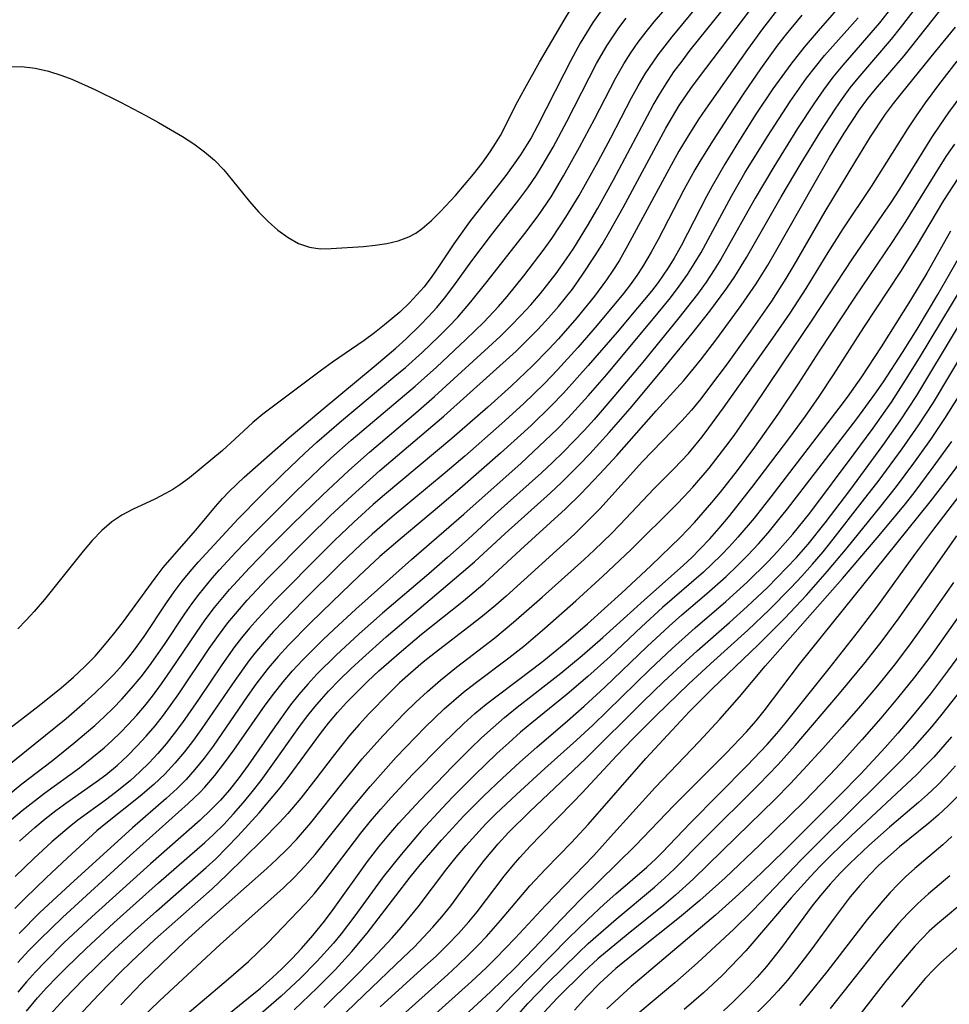
# Model space of a CAD drawing. Extents: x 1572898 to 1581100, y 2797413 to 2805615.
# Drawn here: x 1574866 to 1574980, y 2799156 to 2799277 of the extents above; entities that cross this region are included whole.
import ezdxf

# ---------------------------------------------------------------- set-up
doc = ezdxf.new("R2010")
doc.units = 0

msp = doc.modelspace()

# ---------------------------------------------------------------- linework, layer by layer
at = {"layer": 'WIL_022_Contours', "color": 0}
for points in [[(1574862.65, 2799184.23, 142), (1574871.37, 2799191.22, 142), (1574873.7, 2799193.22, 142), (1574874.91, 2799194.33, 142), (1574876.09, 2799195.46, 142), (1574877.23, 2799196.62, 142), (1574878.32, 2799197.82, 142), (1574879.09, 2799198.76, 142), (1574879.8, 2799199.66, 142), (1574880.97, 2799201.29, 142), (1574883.71, 2799205.41, 142), (1574884.64, 2799206.76, 142), (1574885.62, 2799208.07, 142), (1574886.6, 2799209.26, 142), (1574887.62, 2799210.43, 142), (1574892.5, 2799215.74, 142), (1574895.34, 2799218.63, 142), (1574897.99, 2799221.24, 142), (1574900.7, 2799223.81, 142), (1574902.18, 2799225.14, 142), (1574905.19, 2799227.76, 142), (1574911.77, 2799233.25, 142), (1574913.06, 2799234.35, 142), (1574915.15, 2799236.23, 142), (1574917.16, 2799238.15, 142), (1574918.33, 2799239.33, 142), (1574919.48, 2799240.53, 142), (1574921.11, 2799242.41, 142), (1574923.11, 2799244.88, 142), (1574927.73, 2799250.8, 142), (1574929.35, 2799252.95, 142), (1574930.94, 2799255.29, 142), (1574932.49, 2799257.85, 142), (1574934.44, 2799261.37, 142), (1574936.29, 2799264.83, 142), (1574938.91, 2799269.92, 142), (1574939.87, 2799271.62, 142), (1574940.74, 2799272.99, 142), (1574941.65, 2799274.3, 142), (1574942.61, 2799275.56, 142), (1574943.62, 2799276.8, 142), (1574947.64, 2799281.51, 142)], [(1574864.24, 2799271.25, 148), (1574865.9, 2799271.29, 148), (1574867.57, 2799271.11, 148), (1574869.23, 2799270.73, 148), (1574870.87, 2799270.2, 148), (1574872.09, 2799269.73, 148), (1574874.89, 2799268.48, 148), (1574878.05, 2799266.92, 148), (1574881.18, 2799265.26, 148), (1574882.73, 2799264.41, 148), (1574885.68, 2799262.68, 148), (1574887.07, 2799261.79, 148), (1574888.38, 2799260.83, 148), (1574889.61, 2799259.78, 148), (1574890.76, 2799258.59, 148), (1574891.82, 2799257.31, 148), (1574893.9, 2799254.71, 148), (1574895.02, 2799253.45, 148), (1574896.19, 2799252.27, 148), (1574897.4, 2799251.2, 148), (1574898.65, 2799250.28, 148), (1574899.93, 2799249.56, 148), (1574901.26, 2799249.09, 148), (1574902.59, 2799248.92, 148), (1574903.95, 2799248.94, 148), (1574907.91, 2799249.21, 148), (1574909.35, 2799249.35, 148), (1574910.78, 2799249.55, 148), (1574912.17, 2799249.88, 148), (1574913.49, 2799250.38, 148), (1574914.33, 2799250.84, 148), (1574915.13, 2799251.4, 148), (1574916.27, 2799252.37, 148), (1574917.37, 2799253.47, 148), (1574919.19, 2799255.46, 148), (1574920.31, 2799256.75, 148), (1574921.41, 2799258.08, 148), (1574922.47, 2799259.44, 148), (1574923.47, 2799260.83, 148), (1574924.12, 2799261.82, 148), (1574924.72, 2799262.84, 148), (1574926.84, 2799266.97, 148), (1574927.71, 2799268.58, 148), (1574929.54, 2799271.82, 148), (1574932.54, 2799276.99, 148), (1574935.86, 2799282.5, 148)], [(1574969.08, 2799281.82, 130), (1574963.74, 2799275.69, 130), (1574962.02, 2799273.66, 130), (1574960.38, 2799271.59, 130), (1574959.27, 2799270.08, 130), (1574958.19, 2799268.55, 130), (1574956.1, 2799265.43, 130), (1574954.08, 2799262.26, 130), (1574952.29, 2799259.31, 130), (1574950.74, 2799256.6, 130), (1574950.05, 2799255.33, 130), (1574946.91, 2799249.27, 130), (1574946.05, 2799247.75, 130), (1574945.31, 2799246.55, 130), (1574944.08, 2799244.77, 130), (1574943.28, 2799243.71, 130), (1574941.58, 2799241.65, 130), (1574939.06, 2799238.67, 130), (1574935.51, 2799234.56, 130), (1574932.47, 2799231.19, 130), (1574930.91, 2799229.57, 130), (1574928.49, 2799227.22, 130), (1574924.74, 2799223.81, 130), (1574919.74, 2799219.43, 130), (1574917.23, 2799217.3, 130), (1574912.4, 2799213.26, 130), (1574909.93, 2799211.1, 130), (1574907.39, 2799208.76, 130), (1574904.09, 2799205.6, 130), (1574901.37, 2799202.94, 130), (1574898.71, 2799200.23, 130), (1574897.43, 2799198.84, 130), (1574896.21, 2799197.4, 130), (1574894.7, 2799195.43, 130), (1574893.63, 2799193.93, 130), (1574889.44, 2799187.84, 130), (1574888.34, 2799186.37, 130), (1574887.2, 2799184.95, 130), (1574886.13, 2799183.75, 130), (1574885.01, 2799182.61, 130), (1574883.69, 2799181.4, 130), (1574879.52, 2799177.81, 130), (1574872.36, 2799171.3, 130), (1574868.14, 2799167.38, 130), (1574865.6, 2799164.82, 130)], [(1574863.35, 2799181.06, 140), (1574865.96, 2799183.18, 140), (1574869.7, 2799186.07, 140), (1574872.35, 2799188.18, 140), (1574874.92, 2799190.37, 140), (1574876.05, 2799191.41, 140), (1574877.16, 2799192.48, 140), (1574878.23, 2799193.58, 140), (1574879.43, 2799194.93, 140), (1574880.58, 2799196.33, 140), (1574881.61, 2799197.7, 140), (1574883.45, 2799200.33, 140), (1574885.96, 2799204.06, 140), (1574886.83, 2799205.3, 140), (1574887.73, 2799206.51, 140), (1574889.33, 2799208.46, 140), (1574890.24, 2799209.5, 140), (1574892.22, 2799211.65, 140), (1574894.36, 2799213.86, 140), (1574896.85, 2799216.37, 140), (1574899.64, 2799219.13, 140), (1574902.46, 2799221.85, 140), (1574903.9, 2799223.18, 140), (1574906.41, 2799225.41, 140), (1574914.25, 2799232.04, 140), (1574916.86, 2799234.36, 140), (1574920.48, 2799237.76, 140), (1574922.68, 2799239.91, 140), (1574924.48, 2799241.84, 140), (1574925.55, 2799243.07, 140), (1574927.61, 2799245.59, 140), (1574930.11, 2799248.85, 140), (1574931.05, 2799250.17, 140), (1574932.77, 2799252.78, 140), (1574934.39, 2799255.47, 140), (1574936.72, 2799259.64, 140), (1574938.29, 2799262.53, 140), (1574940.84, 2799267.43, 140), (1574941.65, 2799268.92, 140), (1574942.5, 2799270.38, 140), (1574943.02, 2799271.19, 140), (1574944.09, 2799272.73, 140), (1574945.82, 2799274.96, 140), (1574950.64, 2799280.83, 140)], [(1574866.5, 2799155.29, 124), (1574867.88, 2799156.91, 124), (1574869.02, 2799158.17, 124), (1574870.2, 2799159.4, 124), (1574871.39, 2799160.61, 124), (1574873.85, 2799162.98, 124), (1574877.23, 2799166.11, 124), (1574882.73, 2799171.04, 124), (1574888.42, 2799175.99, 124), (1574889.49, 2799176.98, 124), (1574890.75, 2799178.22, 124), (1574891.95, 2799179.52, 124), (1574893.12, 2799180.85, 124), (1574894.25, 2799182.21, 124), (1574895.34, 2799183.61, 124), (1574897.2, 2799186.17, 124), (1574899.97, 2799190.11, 124), (1574900.92, 2799191.39, 124), (1574901.91, 2799192.64, 124), (1574902.75, 2799193.61, 124), (1574903.61, 2799194.56, 124), (1574904.96, 2799195.96, 124), (1574906.35, 2799197.31, 124), (1574907.77, 2799198.64, 124), (1574910.69, 2799201.24, 124), (1574918.27, 2799207.66, 124), (1574921.54, 2799210.48, 124), (1574925.29, 2799213.96, 124), (1574930.86, 2799218.94, 124), (1574932.23, 2799220.21, 124), (1574934.48, 2799222.44, 124), (1574935.71, 2799223.72, 124), (1574938.1, 2799226.35, 124), (1574940.64, 2799229.3, 124), (1574944.39, 2799233.77, 124), (1574948.28, 2799238.5, 124), (1574950.44, 2799241.25, 124), (1574952.53, 2799244.06, 124), (1574953.52, 2799245.5, 124), (1574954.95, 2799247.82, 124), (1574959.22, 2799255.28, 124), (1574961.67, 2799259.43, 124), (1574964.08, 2799263.35, 124), (1574965.83, 2799266.05, 124), (1574966.75, 2799267.38, 124), (1574967.7, 2799268.67, 124), (1574968.66, 2799269.87, 124), (1574972.75, 2799274.67, 124), (1574973.85, 2799276.03, 124), (1574977.49, 2799280.78, 124)], [(1574973.55, 2799279.56, 126), (1574971.27, 2799276.67, 126), (1574966.78, 2799271.46, 126), (1574965.56, 2799269.97, 126), (1574964.41, 2799268.42, 126), (1574963.3, 2799266.83, 126), (1574961.23, 2799263.67, 126), (1574958.3, 2799258.98, 126), (1574956.02, 2799255.13, 126), (1574951.8, 2799247.62, 126), (1574950.99, 2799246.31, 126), (1574949.98, 2799244.81, 126), (1574948.91, 2799243.35, 126), (1574946.63, 2799240.43, 126), (1574942.2, 2799235, 126), (1574938.65, 2799230.75, 126), (1574936.23, 2799227.96, 126), (1574935, 2799226.61, 126), (1574932.46, 2799223.97, 126), (1574931.12, 2799222.66, 126), (1574929.76, 2799221.39, 126), (1574924.08, 2799216.3, 126), (1574920.75, 2799213.23, 126), (1574918.24, 2799210.98, 126), (1574915.92, 2799208.97, 126), (1574910.25, 2799204.14, 126), (1574907.38, 2799201.64, 126), (1574904.54, 2799199.02, 126), (1574902.19, 2799196.66, 126), (1574901.06, 2799195.44, 126), (1574899.98, 2799194.19, 126), (1574898.96, 2799192.89, 126), (1574897.02, 2799190.2, 126), (1574893.75, 2799185.5, 126), (1574892.62, 2799183.97, 126), (1574891.44, 2799182.48, 126), (1574890.33, 2799181.21, 126), (1574889.17, 2799179.99, 126), (1574887.84, 2799178.72, 126), (1574881.74, 2799173.39, 126), (1574874.53, 2799166.88, 126), (1574871.1, 2799163.66, 126), (1574868.75, 2799161.31, 126), (1574867.61, 2799160.11, 126), (1574866.51, 2799158.88, 126), (1574865.45, 2799157.63, 126)], [(1574865.65, 2799176.14, 136), (1574867.52, 2799177.83, 136), (1574868.81, 2799178.89, 136), (1574870.12, 2799179.91, 136), (1574871.46, 2799180.89, 136), (1574875.08, 2799183.44, 136), (1574876.26, 2799184.32, 136), (1574877.69, 2799185.5, 136), (1574878.91, 2799186.63, 136), (1574880.08, 2799187.82, 136), (1574881.21, 2799189.06, 136), (1574882.3, 2799190.33, 136), (1574883.34, 2799191.65, 136), (1574885.21, 2799194.24, 136), (1574888.97, 2799199.83, 136), (1574890.09, 2799201.42, 136), (1574891.26, 2799202.97, 136), (1574892.42, 2799204.38, 136), (1574893.63, 2799205.75, 136), (1574896.05, 2799208.33, 136), (1574901.19, 2799213.54, 136), (1574903.83, 2799216.11, 136), (1574906.53, 2799218.63, 136), (1574909.9, 2799221.66, 136), (1574917.78, 2799228.37, 136), (1574926.65, 2799236.35, 136), (1574928.02, 2799237.67, 136), (1574929.34, 2799239.02, 136), (1574930.62, 2799240.41, 136), (1574931.86, 2799241.83, 136), (1574933.56, 2799243.95, 136), (1574934.78, 2799245.65, 136), (1574936.37, 2799248.09, 136), (1574937.21, 2799249.45, 136), (1574938.18, 2799251.09, 136), (1574939.81, 2799253.99, 136), (1574945.05, 2799263.71, 136), (1574945.85, 2799265.11, 136), (1574946.69, 2799266.49, 136), (1574948.1, 2799268.58, 136), (1574949.05, 2799269.88, 136), (1574956.37, 2799279.58, 136)], [(1574864.67, 2799178.82, 138), (1574865.99, 2799179.93, 138), (1574868.72, 2799182.06, 138), (1574873.01, 2799185.18, 138), (1574874.55, 2799186.38, 138), (1574876.05, 2799187.64, 138), (1574877.05, 2799188.53, 138), (1574878.02, 2799189.46, 138), (1574879.06, 2799190.54, 138), (1574880.07, 2799191.65, 138), (1574881.04, 2799192.79, 138), (1574881.98, 2799193.97, 138), (1574883.11, 2799195.5, 138), (1574884.2, 2799197.06, 138), (1574887.38, 2799201.78, 138), (1574888.46, 2799203.33, 138), (1574889.59, 2799204.84, 138), (1574891.45, 2799207.07, 138), (1574893.91, 2799209.74, 138), (1574896.45, 2799212.36, 138), (1574899.24, 2799215.14, 138), (1574902.89, 2799218.66, 138), (1574906.09, 2799221.66, 138), (1574908.65, 2799223.95, 138), (1574914.35, 2799228.78, 138), (1574916.62, 2799230.75, 138), (1574924.69, 2799238.12, 138), (1574925.98, 2799239.39, 138), (1574927.24, 2799240.7, 138), (1574928.46, 2799242.03, 138), (1574929.64, 2799243.41, 138), (1574931.58, 2799245.89, 138), (1574932.84, 2799247.66, 138), (1574933.72, 2799249, 138), (1574935.42, 2799251.74, 138), (1574936.67, 2799253.9, 138), (1574938.62, 2799257.39, 138), (1574943.5, 2799266.53, 138), (1574944.25, 2799267.84, 138), (1574945.07, 2799269.18, 138), (1574946.04, 2799270.63, 138), (1574947.03, 2799271.97, 138), (1574948.04, 2799273.3, 138), (1574951.95, 2799278.19, 138)], [(1574958.74, 2799278.28, 134), (1574956.92, 2799275.93, 134), (1574955.09, 2799273.38, 134), (1574949.93, 2799266.06, 134), (1574949.03, 2799264.75, 134), (1574947.64, 2799262.57, 134), (1574946.65, 2799260.88, 134), (1574945.7, 2799259.18, 134), (1574940.35, 2799249.26, 134), (1574939.3, 2799247.45, 134), (1574938.55, 2799246.25, 134), (1574937.77, 2799245.09, 134), (1574936.29, 2799243.11, 134), (1574934.12, 2799240.45, 134), (1574931.85, 2799237.85, 134), (1574930.67, 2799236.58, 134), (1574928.66, 2799234.53, 134), (1574926.08, 2799232.08, 134), (1574923.18, 2799229.44, 134), (1574918.77, 2799225.6, 134), (1574910.5, 2799218.69, 134), (1574909.11, 2799217.49, 134), (1574906.7, 2799215.32, 134), (1574904.35, 2799213.1, 134), (1574903.1, 2799211.87, 134), (1574897.06, 2799205.75, 134), (1574894.93, 2799203.47, 134), (1574893.9, 2799202.3, 134), (1574892.91, 2799201.11, 134), (1574892.08, 2799200.03, 134), (1574890.5, 2799197.81, 134), (1574887.63, 2799193.54, 134), (1574885.69, 2799190.73, 134), (1574884.66, 2799189.37, 134), (1574883.67, 2799188.13, 134), (1574882.64, 2799186.94, 134), (1574881.57, 2799185.78, 134), (1574880.45, 2799184.67, 134), (1574879.29, 2799183.62, 134), (1574878.65, 2799183.08, 134), (1574877.44, 2799182.12, 134), (1574876.21, 2799181.2, 134), (1574872.83, 2799178.72, 134), (1574871.76, 2799177.88, 134), (1574869.63, 2799176.06, 134), (1574867.42, 2799174.04, 134), (1574866.27, 2799172.93, 134), (1574865.13, 2799171.8, 134)], [(1574937.18, 2799278.27, 146), (1574936.08, 2799276.68, 146), (1574935.28, 2799275.43, 146), (1574934.53, 2799274.16, 146), (1574933.37, 2799272.05, 146), (1574932.5, 2799270.37, 146), (1574929.27, 2799264.02, 146), (1574928.48, 2799262.54, 146), (1574928.01, 2799261.75, 146), (1574927.18, 2799260.45, 146), (1574926.3, 2799259.18, 146), (1574925.37, 2799257.92, 146), (1574920.94, 2799252.23, 146), (1574919, 2799249.5, 146), (1574917.21, 2799246.83, 146), (1574916.3, 2799245.52, 146), (1574915.34, 2799244.25, 146), (1574914.47, 2799243.24, 146), (1574913.55, 2799242.27, 146), (1574912.36, 2799241.14, 146), (1574910.48, 2799239.55, 146), (1574909.24, 2799238.59, 146), (1574907.97, 2799237.66, 146), (1574904.09, 2799234.98, 146), (1574902.74, 2799233.99, 146), (1574895.53, 2799228.59, 146), (1574894.32, 2799227.58, 146), (1574892.12, 2799225.51, 146), (1574890.59, 2799224.15, 146), (1574886.52, 2799220.79, 146), (1574885.34, 2799219.91, 146), (1574884.49, 2799219.36, 146), (1574883.6, 2799218.85, 146), (1574882.26, 2799218.18, 146), (1574879.55, 2799216.9, 146), (1574878.24, 2799216.19, 146), (1574877, 2799215.37, 146), (1574875.76, 2799214.3, 146), (1574874.6, 2799213.1, 146), (1574873.49, 2799211.79, 146), (1574868.72, 2799205.85, 146), (1574867.46, 2799204.38, 146), (1574866.47, 2799203.28, 146), (1574865.44, 2799202.22, 146)], [(1574868.91, 2799154.29, 122), (1574871.18, 2799156.78, 122), (1574873.52, 2799159.21, 122), (1574876.81, 2799162.41, 122), (1574879.85, 2799165.22, 122), (1574882.48, 2799167.58, 122), (1574888.58, 2799172.92, 122), (1574889.75, 2799174, 122), (1574891.14, 2799175.36, 122), (1574892.49, 2799176.76, 122), (1574895.09, 2799179.65, 122), (1574897.66, 2799182.7, 122), (1574898.78, 2799184.15, 122), (1574902.62, 2799189.38, 122), (1574903.62, 2799190.66, 122), (1574904.7, 2799191.94, 122), (1574905.82, 2799193.18, 122), (1574907.11, 2799194.51, 122), (1574908.43, 2799195.8, 122), (1574909.79, 2799197.06, 122), (1574912.57, 2799199.51, 122), (1574915.02, 2799201.56, 122), (1574920.18, 2799205.69, 122), (1574922.79, 2799207.87, 122), (1574927.21, 2799211.95, 122), (1574932.72, 2799216.98, 122), (1574934.6, 2799218.8, 122), (1574936.94, 2799221.27, 122), (1574939.01, 2799223.54, 122), (1574943.84, 2799228.99, 122), (1574947.24, 2799232.75, 122), (1574949.31, 2799235.25, 122), (1574951.3, 2799237.84, 122), (1574954.31, 2799241.94, 122), (1574956.13, 2799244.62, 122), (1574957.56, 2799246.91, 122), (1574958.52, 2799248.55, 122), (1574963.2, 2799256.82, 122), (1574965.16, 2799260.18, 122), (1574966.95, 2799263.12, 122), (1574967.88, 2799264.56, 122), (1574968.84, 2799265.97, 122), (1574969.86, 2799267.35, 122), (1574970.79, 2799268.52, 122), (1574974.3, 2799272.62, 122), (1574978.7, 2799278.12, 122)], [(1574863.93, 2799189.62, 144), (1574868.06, 2799192.81, 144), (1574870.79, 2799194.98, 144), (1574872.29, 2799196.29, 144), (1574873.64, 2799197.56, 144), (1574874.93, 2799198.89, 144), (1574876.11, 2799200.23, 144), (1574877.24, 2799201.62, 144), (1574878.31, 2799202.99, 144), (1574882.31, 2799208.47, 144), (1574883.31, 2799209.76, 144), (1574884.39, 2799211.04, 144), (1574887.32, 2799214.37, 144), (1574889.71, 2799217.26, 144), (1574890.58, 2799218.25, 144), (1574891.4, 2799219.12, 144), (1574893.25, 2799220.87, 144), (1574898.79, 2799225.73, 144), (1574902.95, 2799229.25, 144), (1574909.23, 2799234.44, 144), (1574911.87, 2799236.69, 144), (1574913.15, 2799237.85, 144), (1574914.86, 2799239.51, 144), (1574915.9, 2799240.59, 144), (1574916.9, 2799241.71, 144), (1574917.86, 2799242.86, 144), (1574919.01, 2799244.37, 144), (1574921.23, 2799247.43, 144), (1574923.49, 2799250.45, 144), (1574926.99, 2799254.92, 144), (1574928.09, 2799256.41, 144), (1574929.14, 2799257.94, 144), (1574929.87, 2799259.08, 144), (1574931.21, 2799261.4, 144), (1574932.87, 2799264.53, 144), (1574936.53, 2799271.67, 144), (1574937.81, 2799273.85, 144), (1574938.43, 2799274.82, 144), (1574939.28, 2799276.04, 144), (1574940.18, 2799277.24, 144)], [(1574961.76, 2799277.61, 132), (1574959.82, 2799275.27, 132), (1574958.77, 2799273.91, 132), (1574956.67, 2799271, 132), (1574954.64, 2799268.03, 132), (1574952.66, 2799265.04, 132), (1574950.85, 2799262.26, 132), (1574949.35, 2799259.84, 132), (1574948.62, 2799258.62, 132), (1574947.25, 2799256.14, 132), (1574944.08, 2799250.07, 132), (1574943.24, 2799248.51, 132), (1574942.17, 2799246.7, 132), (1574941.47, 2799245.62, 132), (1574940.67, 2799244.5, 132), (1574939.83, 2799243.42, 132), (1574936.62, 2799239.54, 132), (1574934.22, 2799236.77, 132), (1574931.75, 2799234.05, 132), (1574930.14, 2799232.37, 132), (1574927.56, 2799229.86, 132), (1574924.9, 2799227.44, 132), (1574920.35, 2799223.46, 132), (1574917.93, 2799221.39, 132), (1574911.43, 2799215.99, 132), (1574908.96, 2799213.86, 132), (1574907.57, 2799212.6, 132), (1574905.13, 2799210.25, 132), (1574900.55, 2799205.7, 132), (1574898.07, 2799203.18, 132), (1574896.87, 2799201.9, 132), (1574895.69, 2799200.59, 132), (1574894.57, 2799199.25, 132), (1574893.84, 2799198.32, 132), (1574892.1, 2799195.91, 132), (1574888.07, 2799189.99, 132), (1574887.03, 2799188.55, 132), (1574885.94, 2799187.14, 132), (1574884.75, 2799185.73, 132), (1574883.49, 2799184.39, 132), (1574882.16, 2799183.11, 132), (1574880.48, 2799181.68, 132), (1574876.26, 2799178.33, 132), (1574875.17, 2799177.41, 132), (1574871.55, 2799174.13, 132), (1574868.92, 2799171.67, 132), (1574866.34, 2799169.16, 132), (1574865.09, 2799167.87, 132)], [(1574865.47, 2799161.26, 128), (1574866.78, 2799162.68, 128), (1574868.14, 2799164.07, 128), (1574870.94, 2799166.79, 128), (1574879.24, 2799174.38, 128), (1574886.39, 2799180.77, 128), (1574887.8, 2799182.14, 128), (1574888.4, 2799182.78, 128), (1574889.65, 2799184.24, 128), (1574890.84, 2799185.77, 128), (1574891.98, 2799187.33, 128), (1574895.84, 2799192.87, 128), (1574896.85, 2799194.23, 128), (1574898.04, 2799195.74, 128), (1574899.2, 2799197.09, 128), (1574900.42, 2799198.4, 128), (1574902.95, 2799200.94, 128), (1574904.26, 2799202.17, 128), (1574906.96, 2799204.64, 128), (1574913.82, 2799210.74, 128), (1574920.24, 2799216.33, 128), (1574927.26, 2799222.59, 128), (1574929.5, 2799224.65, 128), (1574931.69, 2799226.77, 128), (1574933.03, 2799228.15, 128), (1574935.51, 2799230.86, 128), (1574937.78, 2799233.49, 128), (1574944.11, 2799241.04, 128), (1574945.61, 2799242.9, 128), (1574946.68, 2799244.31, 128), (1574947.69, 2799245.76, 128), (1574948.54, 2799247.06, 128), (1574949.38, 2799248.47, 128), (1574953.1, 2799255.39, 128), (1574954.75, 2799258.25, 128), (1574957.51, 2799262.72, 128), (1574960.32, 2799267.01, 128), (1574962.33, 2799269.86, 128), (1574963.42, 2799271.27, 128), (1574964.54, 2799272.63, 128), (1574968.67, 2799277.28, 128)], [(1574980.59, 2799276.14, 120), (1574978.13, 2799273.15, 120), (1574973.94, 2799268, 120), (1574972.95, 2799266.74, 120), (1574971.99, 2799265.43, 120), (1574970.13, 2799262.65, 120), (1574968.32, 2799259.73, 120), (1574964.57, 2799253.48, 120), (1574960.75, 2799246.88, 120), (1574959.76, 2799245.24, 120), (1574958, 2799242.47, 120), (1574955.45, 2799238.78, 120), (1574952.57, 2799234.79, 120), (1574950.42, 2799231.91, 120), (1574949.32, 2799230.49, 120), (1574948.19, 2799229.11, 120), (1574947.02, 2799227.77, 120), (1574942.19, 2799222.78, 120), (1574936.94, 2799216.96, 120), (1574935.11, 2799215.11, 120), (1574933.82, 2799213.88, 120), (1574925.41, 2799206.24, 120), (1574924.16, 2799205.14, 120), (1574922.71, 2799203.94, 120), (1574921.22, 2799202.78, 120), (1574916.73, 2799199.34, 120), (1574915.25, 2799198.15, 120), (1574913.66, 2799196.79, 120), (1574912.34, 2799195.59, 120), (1574911.06, 2799194.35, 120), (1574908.57, 2799191.8, 120), (1574907.37, 2799190.48, 120), (1574906.2, 2799189.13, 120), (1574905.07, 2799187.76, 120), (1574904.05, 2799186.45, 120), (1574902.06, 2799183.81, 120), (1574900.21, 2799181.45, 120), (1574898.63, 2799179.56, 120), (1574897.61, 2799178.44, 120), (1574895.48, 2799176.28, 120), (1574891.14, 2799172.02, 120), (1574889.3, 2799170.31, 120), (1574882.28, 2799164.07, 120), (1574879.38, 2799161.35, 120), (1574878.04, 2799160.02, 120), (1574875.39, 2799157.31, 120), (1574872.8, 2799154.56, 120)], [(1574878.09, 2799156.07, 118), (1574880.7, 2799158.76, 118), (1574883.09, 2799161.11, 118), (1574885.97, 2799163.84, 118), (1574888.54, 2799166.17, 118), (1574896.04, 2799172.82, 118), (1574897.28, 2799173.96, 118), (1574898.49, 2799175.13, 118), (1574899.66, 2799176.35, 118), (1574901.44, 2799178.41, 118), (1574905.4, 2799183.4, 118), (1574907.76, 2799186.26, 118), (1574910.28, 2799189.08, 118), (1574912.96, 2799191.87, 118), (1574914.34, 2799193.23, 118), (1574915.75, 2799194.55, 118), (1574917.36, 2799195.95, 118), (1574919.33, 2799197.51, 118), (1574924.03, 2799201.13, 118), (1574926.35, 2799203.04, 118), (1574929.84, 2799206.12, 118), (1574935.01, 2799210.77, 118), (1574936.22, 2799211.89, 118), (1574938.36, 2799213.96, 118), (1574939.4, 2799215.02, 118), (1574943.61, 2799219.46, 118), (1574946.03, 2799221.88, 118), (1574947.81, 2799223.78, 118), (1574949.49, 2799225.82, 118), (1574950.34, 2799226.92, 118), (1574952.13, 2799229.36, 118), (1574958.18, 2799237.93, 118), (1574960.3, 2799241.01, 118), (1574962.26, 2799244.03, 118), (1574964.97, 2799248.44, 118), (1574966.81, 2799251.35, 118), (1574970.29, 2799256.54, 118), (1574974.78, 2799263.64, 118), (1574975.84, 2799265.25, 118), (1574976.93, 2799266.84, 118), (1574978.57, 2799269.06, 118), (1574980.83, 2799271.94, 118)], [(1574880.62, 2799154.37, 116), (1574882.87, 2799156.55, 116), (1574890.29, 2799163.47, 116), (1574898.08, 2799170.44, 116), (1574899.43, 2799171.74, 116), (1574900.72, 2799173.08, 116), (1574901.97, 2799174.53, 116), (1574906.62, 2799180.39, 116), (1574908.71, 2799182.89, 116), (1574911.93, 2799186.48, 116), (1574914.28, 2799188.95, 116), (1574915.48, 2799190.16, 116), (1574917.83, 2799192.4, 116), (1574918.99, 2799193.44, 116), (1574920.17, 2799194.44, 116), (1574921.61, 2799195.57, 116), (1574925.76, 2799198.67, 116), (1574927.58, 2799200.12, 116), (1574930.17, 2799202.31, 116), (1574933.99, 2799205.68, 116), (1574937.32, 2799208.69, 116), (1574940.76, 2799211.95, 116), (1574946.38, 2799217.55, 116), (1574947.3, 2799218.49, 116), (1574948.34, 2799219.62, 116), (1574950.35, 2799221.97, 116), (1574952.42, 2799224.63, 116), (1574953.42, 2799225.99, 116), (1574955.68, 2799229.25, 116), (1574959.35, 2799234.73, 116), (1574963.03, 2799240.14, 116), (1574967.95, 2799247.68, 116), (1574971.71, 2799253.11, 116), (1574972.62, 2799254.47, 116), (1574973.77, 2799256.25, 116), (1574977.71, 2799262.56, 116), (1574978.73, 2799264.11, 116), (1574979.78, 2799265.63, 116), (1574981.44, 2799267.87, 116)], [(1574884.36, 2799153.34, 114), (1574891.33, 2799159.25, 114), (1574893.79, 2799161.4, 114), (1574894.97, 2799162.51, 114), (1574896.14, 2799163.69, 114), (1574900.77, 2799168.49, 114), (1574901.88, 2799169.74, 114), (1574903.05, 2799171.16, 114), (1574907.56, 2799177.12, 114), (1574908.78, 2799178.63, 114), (1574910.02, 2799180.09, 114), (1574911.3, 2799181.52, 114), (1574913.91, 2799184.33, 114), (1574917.64, 2799188.13, 114), (1574920.25, 2799190.62, 114), (1574921.59, 2799191.82, 114), (1574922.97, 2799192.97, 114), (1574924.47, 2799194.14, 114), (1574928.68, 2799197.27, 114), (1574930.07, 2799198.35, 114), (1574932.81, 2799200.59, 114), (1574935.43, 2799202.85, 114), (1574939.6, 2799206.61, 114), (1574943.19, 2799209.97, 114), (1574946.84, 2799213.49, 114), (1574948.58, 2799215.3, 114), (1574950.71, 2799217.76, 114), (1574951.75, 2799219.02, 114), (1574953.85, 2799221.7, 114), (1574955.98, 2799224.55, 114), (1574958.83, 2799228.59, 114), (1574961.32, 2799232.33, 114), (1574963.92, 2799236.34, 114), (1574968.21, 2799242.85, 114), (1574972.93, 2799249.8, 114), (1574974.52, 2799252.28, 114), (1574978.64, 2799258.95, 114), (1574979.57, 2799260.36, 114), (1574980.53, 2799261.75, 114)], [(1574887.85, 2799152.08, 112), (1574893.79, 2799156.9, 112), (1574895.26, 2799158.12, 112), (1574896.69, 2799159.38, 112), (1574897.91, 2799160.51, 112), (1574899.13, 2799161.73, 112), (1574900.31, 2799162.99, 112), (1574901.69, 2799164.59, 112), (1574903.11, 2799166.33, 112), (1574904.2, 2799167.76, 112), (1574908.4, 2799173.65, 112), (1574909.79, 2799175.46, 112), (1574911.01, 2799176.93, 112), (1574912.26, 2799178.38, 112), (1574914.85, 2799181.2, 112), (1574918.83, 2799185.33, 112), (1574921.06, 2799187.53, 112), (1574922.42, 2799188.83, 112), (1574923.82, 2799190.11, 112), (1574925.24, 2799191.35, 112), (1574926.8, 2799192.62, 112), (1574932.15, 2799196.77, 112), (1574934.76, 2799198.94, 112), (1574937.32, 2799201.16, 112), (1574942.38, 2799205.75, 112), (1574947.2, 2799210.05, 112), (1574948.22, 2799211.01, 112), (1574949.27, 2799212.04, 112), (1574950.46, 2799213.3, 112), (1574951.61, 2799214.61, 112), (1574952.73, 2799215.94, 112), (1574955.62, 2799219.58, 112), (1574960.26, 2799225.73, 112), (1574962.19, 2799228.37, 112), (1574963.87, 2799230.77, 112), (1574965.62, 2799233.41, 112), (1574969.35, 2799239.25, 112), (1574973.9, 2799246.1, 112), (1574975.82, 2799249.18, 112), (1574979.2, 2799254.83, 112), (1574980.94, 2799257.54, 112)], [(1574980.02, 2799251.08, 110), (1574977.08, 2799245.93, 110), (1574975.09, 2799242.61, 110), (1574971.48, 2799236.86, 110), (1574969.08, 2799233.19, 110), (1574967.31, 2799230.69, 110), (1574966.3, 2799229.34, 110), (1574957.93, 2799218.43, 110), (1574955.88, 2799215.84, 110), (1574953.89, 2799213.48, 110), (1574952.86, 2799212.34, 110), (1574951.81, 2799211.26, 110), (1574949.65, 2799209.19, 110), (1574944.62, 2799204.84, 110), (1574942.07, 2799202.5, 110), (1574938.21, 2799198.85, 110), (1574935.48, 2799196.37, 110), (1574932.94, 2799194.21, 110), (1574928.59, 2799190.69, 110), (1574927.21, 2799189.53, 110), (1574925.75, 2799188.24, 110), (1574924.3, 2799186.91, 110), (1574921.54, 2799184.27, 110), (1574918.88, 2799181.6, 110), (1574917.57, 2799180.22, 110), (1574915.01, 2799177.41, 110), (1574912.53, 2799174.53, 110), (1574910.34, 2799171.79, 110), (1574906.86, 2799167, 110), (1574905.16, 2799164.76, 110), (1574904.22, 2799163.63, 110), (1574902.22, 2799161.41, 110), (1574900.11, 2799159.28, 110), (1574897.81, 2799157.14, 110), (1574895.33, 2799154.98, 110)], [(1574899.41, 2799155.44, 108), (1574902.23, 2799158.13, 108), (1574904.42, 2799160.35, 108), (1574906.48, 2799162.59, 108), (1574908.37, 2799164.84, 108), (1574913.64, 2799171.72, 108), (1574914.88, 2799173.27, 108), (1574917.47, 2799176.29, 108), (1574920.17, 2799179.21, 108), (1574922.67, 2799181.72, 108), (1574924.93, 2799183.85, 108), (1574927.1, 2799185.85, 108), (1574929.18, 2799187.71, 108), (1574932.98, 2799190.94, 108), (1574935.02, 2799192.73, 108), (1574937.56, 2799195.08, 108), (1574942.73, 2799200.05, 108), (1574945.44, 2799202.57, 108), (1574947, 2799203.96, 108), (1574950.04, 2799206.52, 108), (1574952.44, 2799208.66, 108), (1574953.8, 2799209.96, 108), (1574955.13, 2799211.3, 108), (1574956.42, 2799212.67, 108), (1574957.61, 2799214.04, 108), (1574958.77, 2799215.44, 108), (1574959.98, 2799216.97, 108), (1574968.48, 2799228.02, 108), (1574970.72, 2799231.06, 108), (1574971.76, 2799232.56, 108), (1574974.12, 2799236.18, 108), (1574975.9, 2799239.05, 108), (1574978.44, 2799243.3, 108), (1574981.66, 2799248.86, 108)], [(1574903.04, 2799155.72, 106), (1574906.74, 2799159.36, 106), (1574909.03, 2799161.72, 106), (1574911.41, 2799164.28, 106), (1574912.53, 2799165.54, 106), (1574914.61, 2799168.08, 106), (1574918.15, 2799172.77, 106), (1574919.29, 2799174.2, 106), (1574920.47, 2799175.59, 106), (1574921.69, 2799176.95, 106), (1574922.95, 2799178.28, 106), (1574924.18, 2799179.51, 106), (1574926.69, 2799181.9, 106), (1574930.18, 2799185.09, 106), (1574934.07, 2799188.58, 106), (1574936.06, 2799190.42, 106), (1574943.13, 2799197.3, 106), (1574945.8, 2799199.83, 106), (1574948.64, 2799202.36, 106), (1574952.42, 2799205.6, 106), (1574955.03, 2799207.98, 106), (1574957.55, 2799210.46, 106), (1574958.77, 2799211.73, 106), (1574960.65, 2799213.86, 106), (1574962.71, 2799216.42, 106), (1574968.18, 2799223.71, 106), (1574970.5, 2799226.87, 106), (1574972.74, 2799230.08, 106), (1574974.49, 2799232.78, 106), (1574976.18, 2799235.52, 106), (1574982.85, 2799246.58, 106)], [(1574902.47, 2799151.95, 104), (1574907.93, 2799157.25, 104), (1574912.79, 2799161.87, 104), (1574914.12, 2799163.16, 104), (1574915.29, 2799164.37, 104), (1574916.44, 2799165.6, 104), (1574917.53, 2799166.87, 104), (1574918.62, 2799168.22, 104), (1574921.67, 2799172.4, 104), (1574922.71, 2799173.77, 104), (1574923.57, 2799174.82, 104), (1574924.46, 2799175.85, 104), (1574925.71, 2799177.21, 104), (1574928.33, 2799179.82, 104), (1574935.22, 2799186.32, 104), (1574942.27, 2799193.3, 104), (1574944.77, 2799195.72, 104), (1574947.5, 2799198.28, 104), (1574948.88, 2799199.53, 104), (1574952.87, 2799203.02, 104), (1574955.04, 2799204.97, 104), (1574957.51, 2799207.32, 104), (1574959.92, 2799209.75, 104), (1574961.08, 2799211, 104), (1574962.52, 2799212.64, 104), (1574964.61, 2799215.24, 104), (1574967.62, 2799219.23, 104), (1574971.7, 2799224.77, 104), (1574973.83, 2799227.8, 104), (1574975.86, 2799230.89, 104), (1574980.88, 2799239.21, 104)], [(1574909.95, 2799155.82, 102), (1574915.46, 2799160.79, 102), (1574916.82, 2799162.05, 102), (1574918.21, 2799163.41, 102), (1574919.56, 2799164.81, 102), (1574920.85, 2799166.25, 102), (1574921.88, 2799167.49, 102), (1574925.18, 2799171.84, 102), (1574926.32, 2799173.26, 102), (1574927.1, 2799174.17, 102), (1574928.36, 2799175.55, 102), (1574929.67, 2799176.9, 102), (1574933.66, 2799180.94, 102), (1574934.73, 2799182.06, 102), (1574939.02, 2799186.66, 102), (1574941, 2799188.73, 102), (1574943.81, 2799191.55, 102), (1574947.82, 2799195.42, 102), (1574950.54, 2799197.94, 102), (1574955.1, 2799202.07, 102), (1574957.79, 2799204.62, 102), (1574960.39, 2799207.25, 102), (1574961.74, 2799208.7, 102), (1574963.06, 2799210.19, 102), (1574964.35, 2799211.71, 102), (1574965.6, 2799213.25, 102), (1574969.17, 2799217.82, 102), (1574971.25, 2799220.51, 102), (1574974.07, 2799224.35, 102), (1574976.04, 2799227.17, 102), (1574977.93, 2799230.05, 102), (1574981.69, 2799236.34, 102)], [(1574913.1, 2799155.15, 100), (1574918.25, 2799159.77, 100), (1574919.51, 2799160.94, 100), (1574920.76, 2799162.14, 100), (1574921.98, 2799163.37, 100), (1574923.01, 2799164.46, 100), (1574924.75, 2799166.41, 100), (1574928.35, 2799170.68, 100), (1574930.26, 2799172.72, 100), (1574933.44, 2799175.99, 100), (1574935.5, 2799178.22, 100), (1574942.6, 2799186.32, 100), (1574945.8, 2799189.8, 100), (1574947.95, 2799192.07, 100), (1574950.72, 2799194.86, 100), (1574956.43, 2799200.33, 100), (1574959.65, 2799203.54, 100), (1574962.31, 2799206.38, 100), (1574964.9, 2799209.31, 100), (1574967.31, 2799212.18, 100), (1574971.34, 2799217.13, 100), (1574973.38, 2799219.73, 100), (1574975.51, 2799222.58, 100), (1574977.57, 2799225.48, 100), (1574979.31, 2799228.06, 100), (1574980.97, 2799230.71, 100)], [(1574916.39, 2799154.64, 98), (1574921.19, 2799158.93, 98), (1574922.97, 2799160.6, 98), (1574924.18, 2799161.79, 98), (1574926.53, 2799164.23, 98), (1574930.24, 2799168.24, 98), (1574936.18, 2799174.41, 98), (1574938.26, 2799176.67, 98), (1574943.72, 2799182.75, 98), (1574949.12, 2799188.38, 98), (1574951.68, 2799191.15, 98), (1574954.08, 2799193.9, 98), (1574957.26, 2799197.64, 98), (1574966.72, 2799208.41, 98), (1574971.01, 2799213.43, 98), (1574974.31, 2799217.39, 98), (1574975.53, 2799218.93, 98), (1574977.89, 2799222.07, 98), (1574980.18, 2799225.26, 98)], [(1574918.74, 2799153.27, 96), (1574923.5, 2799157.64, 96), (1574926.52, 2799160.59, 96), (1574928.88, 2799163.02, 96), (1574932.19, 2799166.54, 96), (1574934.66, 2799169.07, 96), (1574941.29, 2799175.57, 96), (1574946.07, 2799180.56, 96), (1574952.46, 2799186.96, 96), (1574954.94, 2799189.59, 96), (1574956.12, 2799190.94, 96), (1574957.11, 2799192.15, 96), (1574961.46, 2799197.88, 96), (1574977.52, 2799217.84, 96), (1574979.75, 2799220.75, 96), (1574982.69, 2799224.69, 96)], [(1574923.61, 2799154.55, 94), (1574926.3, 2799157.34, 94), (1574933.09, 2799164.25, 94), (1574935.47, 2799166.55, 94), (1574937.46, 2799168.41, 94), (1574938.91, 2799169.71, 94), (1574942.69, 2799172.98, 94), (1574943.82, 2799174, 94), (1574944.54, 2799174.71, 94), (1574948.05, 2799178.41, 94), (1574955.04, 2799185.44, 94), (1574957.49, 2799188.04, 94), (1574958.67, 2799189.38, 94), (1574959.71, 2799190.62, 94), (1574965.1, 2799197.36, 94), (1574968.71, 2799201.96, 94), (1574971.07, 2799205.07, 94), (1574975.64, 2799211.38, 94), (1574977.69, 2799214.13, 94), (1574984.69, 2799223.24, 94)], [(1574923.21, 2799150.65, 92), (1574928.08, 2799156.21, 92), (1574930.49, 2799158.71, 92), (1574934.3, 2799162.45, 92), (1574935.51, 2799163.57, 92), (1574938.95, 2799166.58, 92), (1574943.63, 2799170.5, 92), (1574944.88, 2799171.6, 92), (1574946.09, 2799172.74, 92), (1574949.72, 2799176.41, 92), (1574956.47, 2799183.11, 92), (1574958.83, 2799185.56, 92), (1574960.92, 2799187.9, 92), (1574966.39, 2799194.31, 92), (1574969.53, 2799198.11, 92), (1574971.6, 2799200.75, 92), (1574973.69, 2799203.57, 92), (1574978.96, 2799211.07, 92), (1574980.8, 2799213.64, 92)], [(1574980.37, 2799207.91, 90), (1574976.95, 2799203.02, 90), (1574974.97, 2799200.25, 90), (1574973.07, 2799197.77, 90), (1574971.02, 2799195.25, 90), (1574968.93, 2799192.78, 90), (1574966.69, 2799190.21, 90), (1574964.32, 2799187.54, 90), (1574961.92, 2799184.9, 90), (1574960.37, 2799183.26, 90), (1574958.43, 2799181.29, 90), (1574953.73, 2799176.67, 90), (1574948.4, 2799171.51, 90), (1574946.23, 2799169.52, 90), (1574944.78, 2799168.29, 90), (1574940.42, 2799164.78, 90), (1574936.68, 2799161.69, 90), (1574934.99, 2799160.16, 90), (1574931.72, 2799156.93, 90), (1574930.05, 2799155.1, 90)], [(1574982.51, 2799205.86, 88), (1574977.58, 2799198.93, 88), (1574975.6, 2799196.3, 88), (1574973.51, 2799193.71, 88), (1574971.44, 2799191.26, 88), (1574969.11, 2799188.59, 88), (1574966.51, 2799185.71, 88), (1574965.19, 2799184.29, 88), (1574962.08, 2799181.09, 88), (1574956.53, 2799175.65, 88), (1574952.32, 2799171.67, 88), (1574949.21, 2799168.86, 88), (1574946.72, 2799166.77, 88), (1574941.47, 2799162.59, 88), (1574938.91, 2799160.5, 88), (1574936.95, 2799158.73, 88), (1574935.33, 2799157.09, 88), (1574933.83, 2799155.41, 88)], [(1574985.35, 2799204.83, 86), (1574979.65, 2799197.04, 86), (1574977.53, 2799194.27, 86), (1574975.35, 2799191.55, 86), (1574973.54, 2799189.41, 86), (1574971.99, 2799187.65, 86), (1574968.97, 2799184.42, 86), (1574966.31, 2799181.72, 86), (1574959.56, 2799174.96, 86), (1574956.8, 2799172.27, 86), (1574954, 2799169.63, 86), (1574951.14, 2799167.06, 86), (1574944.78, 2799161.7, 86), (1574940.79, 2799158.29, 86), (1574937.78, 2799155.58, 86)], [(1574981.41, 2799194.88, 84), (1574978.95, 2799191.77, 84), (1574977.69, 2799190.25, 84), (1574975.29, 2799187.5, 84), (1574973.98, 2799186.12, 84), (1574971.26, 2799183.37, 84), (1574964.14, 2799176.38, 84), (1574961.68, 2799173.86, 84), (1574956.8, 2799168.75, 84), (1574955.56, 2799167.49, 84), (1574953.38, 2799165.35, 84), (1574948.94, 2799161.22, 84), (1574946.15, 2799158.74, 84), (1574939.3, 2799153.01, 84)], [(1574980.12, 2799188.98, 82), (1574977.94, 2799186.49, 82), (1574976.91, 2799185.4, 82), (1574975.86, 2799184.34, 82), (1574967.81, 2799176.83, 82), (1574965.25, 2799174.36, 82), (1574964.01, 2799173.1, 82), (1574962.8, 2799171.82, 82), (1574960.42, 2799169.19, 82), (1574954.88, 2799162.71, 82), (1574953.04, 2799160.75, 82), (1574951.94, 2799159.65, 82), (1574949.67, 2799157.53, 82), (1574947.28, 2799155.47, 82)], [(1574980.62, 2799185.41, 80), (1574979.5, 2799184.19, 80), (1574978.35, 2799183.01, 80), (1574977.16, 2799181.87, 80), (1574976.06, 2799180.9, 80), (1574972.52, 2799177.89, 80), (1574969.98, 2799175.63, 80), (1574967.62, 2799173.4, 80), (1574966.48, 2799172.25, 80), (1574965.22, 2799170.89, 80), (1574964.03, 2799169.47, 80), (1574963.02, 2799168.2, 80), (1574959.24, 2799163.1, 80), (1574957.39, 2799160.78, 80), (1574956.25, 2799159.46, 80), (1574955.18, 2799158.3, 80), (1574953.32, 2799156.44, 80), (1574952.12, 2799155.33, 80)], [(1574980.98, 2799181.75, 78), (1574979.76, 2799180.52, 78), (1574978.49, 2799179.34, 78), (1574977.33, 2799178.35, 78), (1574973.75, 2799175.45, 78), (1574972.32, 2799174.21, 78), (1574971.17, 2799173.15, 78), (1574970.06, 2799172.04, 78), (1574968.85, 2799170.71, 78), (1574967.69, 2799169.32, 78), (1574965.71, 2799166.69, 78), (1574962.99, 2799162.94, 78), (1574961.1, 2799160.47, 78), (1574959.98, 2799159.09, 78), (1574958.82, 2799157.76, 78), (1574957.62, 2799156.46, 78), (1574956.31, 2799155.17, 78)], [(1574980.17, 2799176.73, 76), (1574979.05, 2799175.71, 76), (1574975.61, 2799172.79, 76), (1574974.49, 2799171.78, 76), (1574973.54, 2799170.83, 76), (1574972.61, 2799169.85, 76), (1574971.7, 2799168.84, 76), (1574969.77, 2799166.52, 76), (1574964.82, 2799160.12, 76), (1574962.58, 2799157.34, 76), (1574961.44, 2799155.99, 76)], [(1574979.92, 2799171.9, 74), (1574977.29, 2799169.68, 74), (1574975.93, 2799168.45, 74), (1574974.75, 2799167.27, 74), (1574973.62, 2799166.04, 74), (1574971.46, 2799163.47, 74), (1574965.22, 2799155.6, 74)], [(1574982.13, 2799169.12, 72), (1574978.41, 2799166.01, 72), (1574977.39, 2799165.09, 72), (1574976.51, 2799164.22, 72), (1574975.67, 2799163.31, 72), (1574973.97, 2799161.34, 72), (1574972.03, 2799158.93, 72), (1574968.73, 2799154.71, 72)], [(1574981.02, 2799163.23, 70), (1574978.77, 2799161.2, 70), (1574977.99, 2799160.43, 70), (1574976.91, 2799159.28, 70), (1574975.87, 2799158.08, 70), (1574973.99, 2799155.76, 70)]]:
    msp.add_polyline3d(points, dxfattribs=at)

doc.saveas('drawing.dxf')
